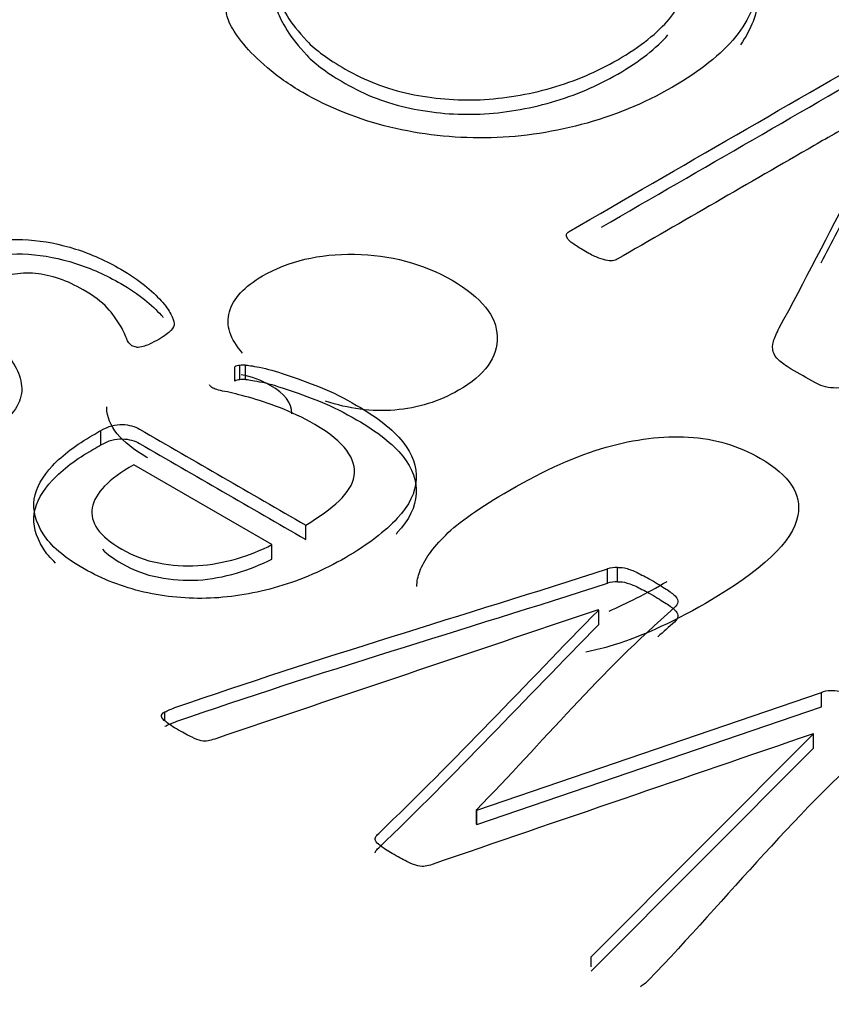
# Model space of a CAD drawing. Units: millimetres. Extents: x 13 to 415, y 4 to 292.
# Drawn here: x 274 to 274, y 80 to 80 of the extents above; entities that cross this region are included whole.
import ezdxf
from ezdxf import colors
from ezdxf.entities.mleader import LeaderData, LeaderLine
from ezdxf.math import Vec2, Vec3

# ---------------------------------------------------------------- set-up
doc = ezdxf.new("R2010")
doc.units = ezdxf.units.MM
for name, color, linetype in [('Default', 7, 'Continuous'), ('IB1B99', 7, 'Continuous'), ('X-00321-1', 7, 'Continuous')]:
    doc.layers.add(name, color=color, linetype=linetype)

# ---------------------------------------------------------------- blocks, each defined once
blk = doc.blocks.new('SE11')
at = {"layer": 'IB1B99', "color": 7, "linetype": 'Continuous'}
for points, knots in [([(273.6337354618903, 79.68236999309579), (273.631778850367, 79.68462929347503), (273.6310530106085, 79.68679749303253), (273.6316526173655, 79.68889281193265), (273.6322564610025, 79.69100293656028), (273.6339879278933, 79.69290124808937), (273.640962301226, 79.69692790441043), (273.6457907135332, 79.69807577476442), (273.6514080820999, 79.69800289410702), (273.657024033034, 79.69793003184222), (273.6621378872272, 79.69658172128781), (273.6714475710875, 79.69120677280493), (273.673845998116, 79.68821866585174), (273.6739406728671, 79.684993696762), (273.6740364170822, 79.68173229780892), (273.6720156195943, 79.67892638203388), (273.6647887802586, 79.67475396439801), (273.6614120474685, 79.67371541503013), (273.6577828486755, 79.6734056722362), (273.6541627806179, 79.67309670872709), (273.650492892839, 79.67360609404405), (273.6468321357956, 79.67480862489106)], [0, 0, 0, 0, 0.1030231844521346, 0.1030231844521346, 0.1030231844521346, 0.2039227911926215, 0.2039227911926215, 0.3454015876004785, 0.3454015876004785, 0.3454015876004785, 0.4994750619246301, 0.4994750619246301, 0.6525074992601193, 0.6525074992601193, 0.6525074992601193, 0.7947075285101746, 0.7947075285101746, 0.8992030045499875, 0.8992030045499875, 0.8992030045499875, 1, 1, 1, 1]), ([(273.6415309895588, 79.67281201563912), (273.6415309869568, 79.67283374331554), (273.6415307737325, 79.67285550059253), (273.6415303497327, 79.67287728747009), (273.6414987994496, 79.67449847270692), (273.6404258109696, 79.67599293557373), (273.6380905004419, 79.67730478740684), (273.6366475820363, 79.67811534134944), (273.6351416698081, 79.6786756317788), (273.6335271220023, 79.6789854820101)], [0.1249477300285852, 0.1249477300285852, 0.1249477300285852, 0.1249477300285852, 0.1266493225461737, 0.1266493225461737, 0.1266493225461737, 0.2551412502417158, 0.2551412502417158, 0.2551412502417158, 0.3345798140195576, 0.3345798140195576, 0.3345798140195576, 0.3345798140195576]), ([(273.6186968901994, 79.66587240653571), (273.618670932963, 79.66588728817312), (273.6186449895532, 79.66590221423183), (273.6145164874123, 79.6682858060542), (273.6123705263869, 79.67090950972042), (273.6122758516357, 79.67373363519448), (273.6122738237139, 79.67379412762442), (273.6122725680572, 79.67385442172258), (273.6122720858642, 79.67391451767455)], [0.5000000000000009, 0.5000000000000009, 0.5000000000000009, 0.5000000000000009, 0.5010231520955866, 0.5010231520955866, 0.6629059797062682, 0.6629059797062682, 0.6629059797062682, 0.665995698552559, 0.665995698552559, 0.665995698552559, 0.665995698552559]), ([(273.6612665105063, 79.6455736070063), (273.661261191995, 79.6463461001689), (273.6614067502584, 79.64713015334445), (273.6617099573521, 79.64792586560434), (273.6624094042512, 79.64976143767464), (273.6637612436264, 79.65166099929583), (273.6658125299007, 79.65368343753853), (273.6678362937797, 79.65567874044402), (273.6712405489651, 79.65805627698224), (273.6814654220864, 79.66395961023123), (273.6865463003966, 79.66623713077482), (273.6911222467009, 79.66753076244359), (273.695723121432, 79.66883144144208), (273.7000216733064, 79.66938921920716), (273.7041558041054, 79.66915235707063), (273.7082617856008, 79.66891710772879), (273.7120453666991, 79.66776762458012), (273.7200927205445, 79.66312148267119), (273.7220493320677, 79.66013337571799), (273.7214181670602, 79.65674442514913), (273.7206573639777, 79.65265940140935), (273.7157376819929, 79.64803518659043), (273.7068382553873, 79.64289710024408)], [0.3322348066431501, 0.3322348066431501, 0.3322348066431501, 0.3322348066431501, 0.354270867965373, 0.354270867965373, 0.354270867965373, 0.4132811545419314, 0.4132811545419314, 0.4132811545419314, 0.5009319608515751, 0.5009319608515751, 0.6051653521387189, 0.6051653521387189, 0.6051653521387189, 0.6787864201483277, 0.6787864201483277, 0.6787864201483277, 0.7501798141531144, 0.7501798141531144, 0.8442892880685146, 0.8442892880685146, 0.8442892880685146, 1, 1, 1, 1]), ([(273.7068382553873, 79.64289710024408), (273.701252445071, 79.63967213115434), (273.6961400085104, 79.6374128307751), (273.6915640622061, 79.63608275877765), (273.6903437849466, 79.63572806567066), (273.6891357470016, 79.63543127119199), (273.6879420233941, 79.63519174759153)], [0, 0, 0, 0, 0.1056259454844848, 0.1056259454844848, 0.1056259454844848, 0.1250000000000107, 0.1250000000000107, 0.1250000000000107, 0.1250000000000107])]:
    blk.add_open_spline(points, degree=3, knots=knots, dxfattribs=at)
blk.add_open_spline([(273.6915958096408, 79.64167180119028), (273.6943932160568, 79.64287250392158), (273.6974560766607, 79.64444039961191), (273.7007790713154, 79.64635893147035)], degree=3, dxfattribs=at)
at = {"layer": 'X-00321-1', "color": 7, "linetype": 'Continuous'}
for p, q in [((273.6324828338, 79.6779588761), (273.6324828338, 79.6802269221)), ((273.6333030431, 79.6781831883), (273.6333030431, 79.6804512344)), ((273.6341664214, 79.6782330355), (273.6341664214, 79.6805010816)), ((273.6113732357, 79.6679146721), (273.6113732357, 79.6701827182)), ((273.6383538058, 79.6521629676), (273.6165535052, 79.6647493771)), ((273.6437067509, 79.6529854459), (273.6437067509, 79.6552534919)), ((273.6383538058, 79.6498949216), (273.6383538058, 79.6521629676)), ((273.69136523, 79.6460566898), (273.69136523, 79.6483247358)), ((273.6929193108, 79.6463059256), (273.6929193108, 79.6485739717)), ((273.6899838248, 79.6418446042), (273.689897487, 79.6418944514)), ((273.6899838248, 79.6395765582), (273.6899838248, 79.6418446042)), ((273.67073049, 79.6102415009), (273.7251233193, 79.6288344939)), ((273.7251233193, 79.6265664478), (273.7251233193, 79.6288344939)), ((273.67073049, 79.6079734549), (273.7251233193, 79.6265664478)), ((273.6214747612, 79.6243542848), (273.6214747612, 79.6257688932)), ((273.6887750952, 79.5871124158), (273.7238714208, 79.6222795915)), ((273.7238714208, 79.6222795915), (273.7238282519, 79.6223045151)), ((273.7238714208, 79.6200115455), (273.7238714208, 79.6222795915)), ((273.6887750952, 79.5848443698), (273.7238714208, 79.6200115455)), ((273.6706441521, 79.6102913481), (273.67073049, 79.6102415009)), ((273.6706441521, 79.608023302), (273.6706441521, 79.6102913481)), ((273.67073049, 79.6079734549), (273.67073049, 79.6102415009)), ((273.6706441521, 79.608023302), (273.67073049, 79.6079734549)), ((273.6887750952, 79.5855416839), (273.6887750952, 79.5871124158))]:
    blk.add_line(p, q, dxfattribs=at)
for centre, radius, start, end in [((273.6168035251, 79.6887040558), 0.0053647626563954, 271.9406016412, 294.3343528547), ((273.6334153737, 79.6784287668), 0.0020255847224284, 93.1790187676, 117.411669834), ((273.6339192092, 79.6772809233), 0.0032296335918221, 85.6100030166, 100.9986073435), ((273.6334153737, 79.6761607207), 0.0020255847224435, 93.1790187675, 117.4116698336), ((273.6339192092, 79.6750128772), 0.0032296335919061, 85.6100030167, 100.9986073433), ((273.692829301, 79.6441654551), 0.0044094353813972, 88.8303394592, 109.3921194992), ((273.692829301, 79.641897409), 0.004409435381428, 88.8303394592, 109.3921194991)]:
    blk.add_arc(centre, radius, start, end, dxfattribs=at)
for points, knots in [([(273.6545853168092, 79.74771998506498), (273.6542831344241, 79.74794429731249), (273.6540241209511, 79.74814368597694), (273.6538082763904, 79.74841784539055), (273.653616086028, 79.74866195993694), (273.6535060940053, 79.74894124063474), (273.6534629250931, 79.74921540004836), (273.653411971623, 79.74953899804477), (273.6535492629174, 79.74981356604172), (273.6538082763904, 79.75016249620451), (273.6540360296166, 79.75046931410625), (273.6544558100728, 79.75078558578092), (273.6549738370187, 79.7510846687776), (273.6622549935364, 79.75528844645311), (273.6695361500541, 79.75949222412862), (273.6768173065718, 79.76369600180413), (273.6775943469907, 79.76414462629914), (273.6783713874096, 79.76444370929582), (273.6800118060717, 79.7647926394586), (273.6810910288756, 79.76476771587555), (273.6823429273284, 79.76449355646194), (273.6836182500764, 79.76421426724639), (273.6852352444431, 79.76387046688554), (273.687091507666, 79.76339691880744), (273.6889276123742, 79.76292851333294), (273.6907608651996, 79.76232520473603), (273.6925307905982, 79.76170211515962), (273.6943636535001, 79.76105686888535), (273.6978405667939, 79.75968330493205), (273.7009487284694, 79.75808819561644), (273.7068197005232, 79.75469858832076), (273.7100573689353, 79.75203176493373), (273.7121726456311, 79.74921540004836), (273.7142564093057, 79.7464409928732), (273.7153239762188, 79.74360759386066), (273.7151513005702, 79.74076630539223), (273.7149771651674, 79.737900997424), (273.7138130642933, 79.73510865203843), (273.7115682808609, 79.73231721073611), (273.7093323305218, 79.72953675359423), (273.7059563222801, 79.72688386962983), (273.697063526375, 79.72174961152021), (273.6922717771253, 79.71978064845875), (273.6872210144024, 79.71845969855676), (273.6821898448919, 79.71714387296036), (273.677119488957, 79.71641596474613), (273.6669316256871, 79.71631627041391), (273.6619240318765, 79.71686458924115), (273.652081519904, 79.71925725321456), (273.6474624463028, 79.72107667477768), (273.6410302783909, 79.72479028865308), (273.6392171840801, 79.72608631497202), (273.6376631032424, 79.72743218845707), (273.6361422292601, 79.72874930396166), (273.634857123952, 79.72999931751187), (273.6339074078844, 79.73114580233246), (273.632932853089, 79.73232227214068), (273.6322238203102, 79.73336400122449), (273.6317921311886, 79.73426125021452), (273.6313301372432, 79.73522148659782), (273.6311877664183, 79.73590620669624), (273.6311877664183, 79.73635483119125), (273.6311877664183, 79.73677853210322), (273.631360442067, 79.73720223301517), (273.6317057933643, 79.73755116317795), (273.6320883363397, 79.7379376704352), (273.632698678344, 79.73842348858494), (273.6336052254993, 79.73894688382913)], [0, 0, 0, 0, 0.0063047695010462, 0.0063047695010462, 0.0063047695010462, 0.0125647704694168, 0.0125647704694168, 0.0125647704694168, 0.0199847508549254, 0.0199847508549254, 0.0199847508549254, 0.0286750169790083, 0.0286750169790083, 0.0286750169790083, 0.1638704400601625, 0.1638704400601625, 0.1638704400601625, 0.1772401125161294, 0.1772401125161294, 0.1906097849720951, 0.1906097849720951, 0.1906097849720951, 0.2129943216119897, 0.2129943216119897, 0.2129943216119897, 0.2400620732650964, 0.2400620732650964, 0.2400620732650964, 0.2654083897084464, 0.2907547061518022, 0.2907547061518022, 0.3698659362628923, 0.3698659362628923, 0.3698659362628923, 0.4357671398755161, 0.4357671398755161, 0.4357671398755161, 0.5021510246133105, 0.5021510246133105, 0.5021510246133105, 0.5768819858777461, 0.5768819858777461, 0.6545725891724551, 0.6545725891724551, 0.6545725891724551, 0.7251142332230125, 0.7251142332230125, 0.7956558772735697, 0.7956558772735697, 0.8661975213241271, 0.8661975213241271, 0.9029079687381931, 0.9029079687381931, 0.9029079687381931, 0.9355295746168885, 0.9355295746168885, 0.9355295746168885, 0.9609244324397673, 0.9609244324397673, 0.9609244324397673, 0.9770570703646817, 0.9770570703646817, 0.9770570703646817, 0.9865075216703655, 0.9865075216703655, 0.9865075216703655, 1, 1, 1, 1]), ([(273.6545853168092, 79.74545193900684), (273.6542831344241, 79.74567625125435), (273.6540241209511, 79.74587563991881), (273.6538082763904, 79.74614979933243), (273.653616086028, 79.74639391387879), (273.6535060940053, 79.74667319457662), (273.6534629250931, 79.74694735399022), (273.653411971623, 79.74727095198664), (273.6535492629174, 79.74754551998359), (273.6538082763904, 79.74789445014636), (273.6540360296166, 79.74820126804813), (273.6544558100728, 79.74851753972278), (273.6549738370187, 79.74881662271946), (273.6622549935364, 79.75302040039497), (273.6695361500541, 79.75722417807049), (273.6768173065718, 79.76142795574599), (273.6775943469907, 79.76187658024102), (273.6783713874096, 79.7621756632377), (273.6800118060717, 79.76252459340049), (273.6810910288756, 79.76249966981743), (273.6823429273284, 79.7622255104038), (273.6836182500764, 79.76194622118827), (273.6852352444431, 79.76160242082739), (273.687091507666, 79.76112887274932), (273.6889276123742, 79.76066046727482), (273.6907608651996, 79.7600571586779), (273.6925307905982, 79.75943406910147), (273.6943636535001, 79.75878882282721), (273.6978405667939, 79.75741525887392), (273.7009487284694, 79.7558201495583), (273.7068197005232, 79.75243054226263), (273.7100573689353, 79.7497637188756), (273.7121726456311, 79.74694735399022), (273.7142564093057, 79.74417294681507), (273.7153239762188, 79.74133954780254), (273.7151513005702, 79.73849825933411), (273.7149981292244, 79.73597790407831), (273.7140790069375, 79.7335140010529), (273.7123321945868, 79.73105750956763)], [0, 0, 0, 0, 0.0063047695010462, 0.0063047695010462, 0.0063047695010462, 0.0125647704694168, 0.0125647704694168, 0.0125647704694168, 0.0199847508549254, 0.0199847508549254, 0.0199847508549254, 0.0286750169790083, 0.0286750169790083, 0.0286750169790083, 0.1638704400601625, 0.1638704400601625, 0.1638704400601625, 0.1772401125161294, 0.1772401125161294, 0.1906097849720951, 0.1906097849720951, 0.1906097849720951, 0.2129943216119897, 0.2129943216119897, 0.2129943216119897, 0.2400620732650964, 0.2400620732650964, 0.2400620732650964, 0.2654083897084464, 0.2907547061518022, 0.2907547061518022, 0.3698659362628923, 0.3698659362628923, 0.3698659362628923, 0.4357671398755161, 0.4357671398755161, 0.4357671398755161, 0.494159108436442, 0.494159108436442, 0.494159108436442, 0.494159108436442]), ([(273.637576765418, 79.74029275731418), (273.6378789478032, 79.74026783373111), (273.638094792364, 79.74019306298194), (273.6386559882221, 79.73986905640221), (273.6390013395193, 79.73937058474108), (273.6392603529923, 79.73857303008327), (273.6395130133046, 79.7377950380869), (273.6400373934112, 79.73677853210322), (273.6407712649179, 79.73560712369957), (273.6415139499335, 79.73442164714055), (273.6424980214043, 79.73311476539392), (273.6452608317826, 79.73022362975938), (273.6472897706541, 79.72875313835904), (273.6530744048836, 79.7254133782295), (273.6564847489443, 79.72409242832751), (273.6638234640115, 79.722547166178), (273.6674928215452, 79.72222315959827), (273.6750042122611, 79.72257208976106), (273.6787599076191, 79.72319517933747), (273.6825156029769, 79.72426689340891), (273.6862537520835, 79.72533360053414), (273.6896816423956, 79.72680909888065), (273.6965886683412, 79.73079687216968), (273.6993083098073, 79.73296522389559), (273.7011214041181, 79.73515849920454), (273.7029680601241, 79.73739237363577), (273.7038842144964, 79.73959489698859), (273.7042295657936, 79.7438817532743), (273.7035388631991, 79.74597533425103), (273.7020279512735, 79.7479941444786), (273.7005395497233, 79.74998287738964), (273.6983585937398, 79.75185729985233), (273.6936100134022, 79.75459889398854), (273.6915810745307, 79.75552106656163), (273.6893362910983, 79.75631862121944), (273.6871420875502, 79.75709820522509), (273.6847603864093, 79.7577143418706), (273.6823429273284, 79.75811311919949)], [0, 0, 0, 0, 0.0100693203237125, 0.0100693203237125, 0.0261802328416398, 0.0261802328416398, 0.0261802328416398, 0.0647806524331158, 0.0647806524331158, 0.0647806524331158, 0.132766884613409, 0.132766884613409, 0.2007531167937017, 0.2007531167937017, 0.2821136897307834, 0.2821136897307834, 0.363474262667865, 0.363474262667865, 0.4448348356049466, 0.4448348356049466, 0.4448348356049466, 0.5369724237202491, 0.5369724237202491, 0.6388087053213729, 0.6388087053213729, 0.6388087053213729, 0.7215145550281599, 0.7215145550281599, 0.8042204047349523, 0.8042204047349523, 0.8042204047349523, 0.8923496935233854, 0.8923496935233854, 0.9447163723686798, 0.9447163723686798, 0.9447163723686798, 1, 1, 1, 1]), ([(273.637576765418, 79.73802471125603), (273.6378789478032, 79.73799978767298), (273.638094792364, 79.73792501692381), (273.6386559882221, 79.73760101034408), (273.6390013395193, 79.73710253868295), (273.6392603529923, 79.73630498402515), (273.6395130133046, 79.73552699202875), (273.6400373934112, 79.73451048604507), (273.6407712649179, 79.73333907764143), (273.6415139499335, 79.7321536010824), (273.6424980214043, 79.73084671933579), (273.6452608317826, 79.72795558370125), (273.6472897706541, 79.72648509230092), (273.6530744048836, 79.72314533217137), (273.6564847489443, 79.72182438226938), (273.6638234640115, 79.72027912011988), (273.6674928215452, 79.71995511354014), (273.6750042122611, 79.72030404370294), (273.6787599076191, 79.72092713327935), (273.6825156029769, 79.72199884735076), (273.6862537520835, 79.72306555447602), (273.6896816423956, 79.72454105282252), (273.6964430730621, 79.7284447666379), (273.6990884554377, 79.73052317518048), (273.7008986268468, 79.73262638999418)], [0, 0, 0, 0, 0.0100693203237125, 0.0100693203237125, 0.0261802328416398, 0.0261802328416398, 0.0261802328416398, 0.0647806524331158, 0.0647806524331158, 0.0647806524331158, 0.132766884613409, 0.132766884613409, 0.2007531167937017, 0.2007531167937017, 0.2821136897307834, 0.2821136897307834, 0.363474262667865, 0.363474262667865, 0.4448348356049466, 0.4448348356049466, 0.4448348356049466, 0.5369724237202491, 0.5369724237202491, 0.6347198717274845, 0.6347198717274845, 0.6347198717274845, 0.6347198717274845]), ([(273.7384193442247, 79.72364380383249), (273.7361745607923, 79.72224808318133), (273.7337571017113, 79.72085236253017), (273.731253304806, 79.71935694754679), (273.7287926520174, 79.71788730077105), (273.7263320488198, 79.71651565907837), (273.7240009275631, 79.71516978559332), (273.7136259990072, 79.70917981779877), (273.7032510704514, 79.7031898500042), (273.6928761418955, 79.69719988220965), (273.6927034662468, 79.69710018787742), (273.6924444527738, 79.69700049354519), (273.6918400880036, 79.69695064637908), (273.6914515677942, 79.69697556996213), (273.6910198786725, 79.69707526429437), (273.6906402899622, 79.69716292655201), (273.6901565004294, 79.69732450012492), (273.6895521356591, 79.6975737359555), (273.6890049405293, 79.6977993954237), (273.6883865750308, 79.69814697836578), (273.6869188320173, 79.6989943801897), (273.6863576361592, 79.69936823393556), (273.6858827781255, 79.69969224051529), (273.6854439438046, 79.69999166728553), (273.6851920755309, 79.70029040650864), (273.6850193998823, 79.70053964233921), (273.6848675643981, 79.70075879798333), (273.6848467242336, 79.70098826683422), (273.684933062058, 79.70133719699702), (273.6851057377066, 79.70148673849535), (273.6852784133553, 79.70158643282757), (273.702905719154, 79.7117635625756), (273.7205330249529, 79.72194069232363), (273.7381603307517, 79.73211782207167)], [0, 0, 0, 0, 0.0679211878575451, 0.0679211878575451, 0.0679211878575451, 0.1354284789413553, 0.1354284789413553, 0.1354284789413553, 0.4251472698427116, 0.4251472698427116, 0.4251472698427116, 0.4317049482339744, 0.4317049482339744, 0.4382626266252359, 0.4382626266252359, 0.4382626266252359, 0.4494951249296711, 0.4494951249296711, 0.4494951249296711, 0.4676095353165336, 0.4676095353165336, 0.4837112334381944, 0.4837112334381944, 0.4837112334381944, 0.4949699674989253, 0.4949699674989253, 0.4949699674989253, 0.5013565745950127, 0.5013565745950127, 0.5077431816910948, 0.5077431816910948, 0.5077431816910948, 1, 1, 1, 1]), ([(273.7837898709052, 79.70876442474783), (273.783746701993, 79.70858995966643), (273.7836171952565, 79.70841549458503), (273.7834445196079, 79.7083158002528), (273.765817213809, 79.69813867050478), (273.7481899080103, 79.68796154075675), (273.7305626022115, 79.67778441100872), (273.7293970415831, 79.67711147426618), (273.7281883120427, 79.67681239126951), (273.7270227514143, 79.67688716201867), (273.7258477146833, 79.67696254066011), (273.7248643058063, 79.67728593934758), (273.7240872653874, 79.67773456384259), (273.7228497565721, 79.67844903989021), (273.7216122477569, 79.67916351593783), (273.7203747389416, 79.67987799198545), (273.7194681917862, 79.68040138722964), (273.7188206581038, 79.6808749353077), (273.7183889689823, 79.68127371263661), (273.7179184763441, 79.68170833511867), (273.7176550974755, 79.68214603804358), (273.7173960840025, 79.68309313419972), (273.7173960840025, 79.68364145302696), (273.7177414352998, 79.68483778501367), (273.7180436176849, 79.68556056892231), (273.7184753068066, 79.68635812358012), (273.7224805932415, 79.6937579738245), (273.7262744902702, 79.70119596335968), (273.730174082002, 79.70861488324948), (273.7308957364028, 79.7099878208684), (273.7315986561033, 79.71133155380262), (273.7322461897857, 79.71260265653851), (273.7329088463354, 79.71390344532554), (273.733670763887, 79.71516978559332), (273.7343614664816, 79.71636611758002), (273.7350780704234, 79.71760731201623), (273.7357860405829, 79.71883355230261), (273.7363904053531, 79.7200298842893), (273.7370015390088, 79.72123961519426), (273.7377718105423, 79.72242254826273), (273.7384625131368, 79.72361888024943)], [0, 0, 0, 0, 0.0051388369052561, 0.0051388369052561, 0.0051388369052561, 0.4501515089115112, 0.4501515089115112, 0.4501515089115112, 0.4739620856522912, 0.4739620856522912, 0.4739620856522912, 0.4938208004138177, 0.4938208004138177, 0.4938208004138177, 0.5250975594473677, 0.5250975594473677, 0.5250975594473677, 0.5437727605160853, 0.5437727605160853, 0.5437727605160853, 0.5618309465444673, 0.5618309465444673, 0.5798891325728487, 0.5798891325728487, 0.5979473186012269, 0.5979473186012269, 0.5979473186012269, 0.8376676735246525, 0.8376676735246525, 0.8376676735246525, 0.8805774118970489, 0.8805774118970489, 0.8805774118970489, 0.9213592556016104, 0.9213592556016104, 0.9213592556016104, 0.9610054261685745, 0.9610054261685745, 0.9610054261685745, 1, 1, 1, 1]), ([(273.7251158753988, 79.69665300348225), (273.7267993518573, 79.69988474911284), (273.7284767044451, 79.70311759962416), (273.730174082002, 79.70634683719136), (273.7308957364028, 79.70771977481029), (273.7315986561033, 79.7090635077445), (273.7322461897857, 79.71033461048037), (273.7329088463354, 79.7116353992674), (273.733670763887, 79.71290173953518), (273.7343614664816, 79.71409807152189), (273.7350780704234, 79.7153392659581), (273.7357860405829, 79.71656550624446), (273.7363904053531, 79.71776183823118), (273.7370015390088, 79.71897156913614), (273.7377718105422, 79.7201545022046), (273.7384625131368, 79.7213508341913)], [0.7333244554770778, 0.7333244554770778, 0.7333244554770778, 0.7333244554770778, 0.8376676735246525, 0.8376676735246525, 0.8376676735246525, 0.8805774118970489, 0.8805774118970489, 0.8805774118970489, 0.9213592556016104, 0.9213592556016104, 0.9213592556016104, 0.9610054261685745, 0.9610054261685745, 0.9610054261685745, 1, 1, 1, 1]), ([(273.5861194221229, 79.69727465295881), (273.5881483609944, 79.69844606136246), (273.5903499755146, 79.69926853960332), (273.5950122180279, 79.70026548292559), (273.5974296771089, 79.70041502442392), (273.5999334740142, 79.70026548292559), (273.6023989775551, 79.70011822853252), (273.6048978989127, 79.69959254618306), (273.609819154899, 79.69804728403356), (273.6121934450678, 79.69697556996213), (273.6159059715136, 79.69483214181929), (273.6172010388784, 79.69398473999537), (273.6182370927702, 79.69313733817145), (273.6193078413074, 79.6922615591502), (273.6201796938175, 79.69141761094056), (273.620870396412, 79.69066990344886), (273.6215969486222, 79.68988338760987), (273.6220791259525, 79.6891744884655), (273.6223813083376, 79.68855139888909), (273.6226897675082, 79.6879153667992), (273.6229425041957, 79.68742983765154), (273.6229425041957, 79.68708090748875), (273.6229425041957, 79.6867070537429), (273.6228129974592, 79.68635812358012), (273.6224244772498, 79.68598426983426), (273.6219978668237, 79.6855737637604), (273.6214315922701, 79.68511194442729), (273.6199638492566, 79.68426454260339), (273.6194458223108, 79.6840153067728), (273.6190141331891, 79.68381591810837)], [0, 0, 0, 0, 0.1348788548584688, 0.1348788548584688, 0.269757709716929, 0.269757709716929, 0.269757709716929, 0.4240570895831104, 0.4240570895831104, 0.5783564694492712, 0.5783564694492712, 0.6697931389995988, 0.6697931389995988, 0.6697931389995988, 0.7584413431119971, 0.7584413431119971, 0.7584413431119971, 0.8286096378488215, 0.8286096378488215, 0.8286096378488215, 0.8747546720374596, 0.8747546720374596, 0.8747546720374596, 0.9099632165369613, 0.9099632165369613, 0.9099632165369613, 0.9682223117189259, 0.9682223117189259, 1, 1, 1, 1]), ([(273.5861194221229, 79.69500660690068), (273.5881483609944, 79.69617801530434), (273.5903499755146, 79.69700049354519), (273.5950122180279, 79.69799743686745), (273.5974296771089, 79.69814697836578), (273.5999334740142, 79.69799743686745), (273.6023989775551, 79.69785018247438), (273.6048978989127, 79.69732450012492), (273.609819154899, 79.69577923797544), (273.6121934450678, 79.694707523904), (273.6159059715136, 79.69256409576116), (273.6172010388784, 79.69171669393724), (273.6182370927702, 79.69086929211332), (273.6193078413074, 79.68999351309206), (273.6201796938174, 79.68914956488243), (273.620870396412, 79.68840185739073), (273.6209895766436, 79.68827284100544), (273.6211021813363, 79.68814591309828), (273.6212084946499, 79.68802110983096)], [0, 0, 0, 0, 0.1348788548584688, 0.1348788548584688, 0.269757709716929, 0.269757709716929, 0.269757709716929, 0.4240570895831104, 0.4240570895831104, 0.5783564694492712, 0.5783564694492712, 0.6697931389995988, 0.6697931389995988, 0.6697931389995988, 0.7584413431119971, 0.7584413431119971, 0.7584413431119971, 0.7699514225040344, 0.7699514225040344, 0.7699514225040344, 0.7699514225040344]), ([(273.6169851943176, 79.68334237003029), (273.6167261808446, 79.6833922171964), (273.6164671673716, 79.68344206436251), (273.6159059715136, 79.68376607094224), (273.6156469580406, 79.68416484827115), (273.6153879445677, 79.6847630142645), (273.6151416278336, 79.68533185839544), (273.6148699176217, 79.68605904058343), (273.6143518906758, 79.68685659524125), (273.6138249934055, 79.68766780665689), (273.6132726678718, 79.68857632247213), (273.6123661207164, 79.68954834221132), (273.6114872967157, 79.69049063657624), (273.6102076751084, 79.69144253452362), (273.6073153579936, 79.6931124145884), (273.606063459541, 79.6936856569987), (273.6048115610884, 79.69410935791066), (273.6035087003978, 79.69455030682434), (273.6022645952709, 79.69483214181929), (273.5997607983655, 79.69508137764986), (273.5985088999129, 79.69500660690068), (273.5973433392846, 79.69478229465318), (273.5961000746144, 79.69454302825584), (273.5949690491158, 79.69410935791066), (273.5927242656834, 79.69281333159172), (273.5920335630889, 79.69211547126615), (273.5918608874402, 79.69131791660834), (273.5916988379854, 79.69056944223716), (273.5917745496159, 79.68972280729272), (273.5924652522105, 79.68792830931267), (273.5930264480686, 79.68700613673958), (273.5937171506632, 79.68605904058343), (273.5943989147536, 79.68512420096579), (273.5952280625887, 79.6841399246881), (273.5959619340954, 79.68311805778278), (273.5966868650356, 79.68210864001743), (273.5973865081967, 79.6810494003891), (273.597990872967, 79.68000260990073), (273.5985866039548, 79.6789707735622), (273.598811082298, 79.67788410534094), (273.5988974201224, 79.67574067719808), (273.5985520688251, 79.67464403954361), (273.5978613662305, 79.67359724905523), (273.5971419413499, 79.67250692866537), (273.5959187651833, 79.67147874449545), (273.5925515900348, 79.66953470501704), (273.5907816646363, 79.66886176827452), (273.5887527257647, 79.66838822019645), (273.5866716818482, 79.66790251096151), (273.584522172373, 79.66769035987087), (273.579946267684, 79.6678399013692), (273.5775719775152, 79.66821375511506), (273.575111349522, 79.66888669185758), (273.5725987625667, 79.66957383842572), (273.5701900935357, 79.67063134267153), (273.5677294655426, 79.67200213973963), (273.5666321054653, 79.67261347066035), (273.565700526671, 79.67332308964161), (273.5648371484279, 79.6740209499672), (273.563938768364, 79.6747471019276), (273.5631967297658, 79.67541667061835), (273.5619880002253, 79.67671269693729), (273.5615131421915, 79.67728593934758), (273.5609087774213, 79.67833272983594), (273.5606929328604, 79.67875643074791), (273.5606497639483, 79.67908043732764), (273.5606096422535, 79.6793815728547), (273.560563426124, 79.6796287561549), (273.5606065950362, 79.67980322123627)], [0, 0, 0, 0, 0.0096814726648768, 0.0096814726648768, 0.0251718289286872, 0.0251718289286872, 0.0251718289286872, 0.0557563716693106, 0.0557563716693106, 0.0557563716693106, 0.0968622058401023, 0.0968622058401023, 0.0968622058401023, 0.1476299889901315, 0.1476299889901315, 0.1863738234993646, 0.1863738234993646, 0.1863738234993646, 0.2180383552296239, 0.2180383552296239, 0.2497028869598879, 0.2497028869598879, 0.2497028869598879, 0.2841809333693597, 0.2841809333693597, 0.3186589797788303, 0.3186589797788303, 0.3186589797788303, 0.3567624294039872, 0.3567624294039872, 0.3948658790291351, 0.3948658790291351, 0.3948658790291351, 0.439980701836953, 0.439980701836953, 0.439980701836953, 0.4867108934867682, 0.4867108934867682, 0.4867108934867682, 0.5325222235601239, 0.5325222235601239, 0.5783335536334712, 0.5783335536334712, 0.5783335536334712, 0.6343832965827925, 0.6343832965827925, 0.6849647719273028, 0.6849647719273028, 0.6849647719273028, 0.7420660448373827, 0.7420660448373827, 0.7991673177474631, 0.7991673177474631, 0.7991673177474631, 0.8735974276140032, 0.8735974276140032, 0.8735974276140032, 0.9104260434062704, 0.9104260434062704, 0.9104260434062704, 0.9368943312689756, 0.9368943312689756, 0.9633626191316791, 0.9633626191316791, 0.9898309069943834, 0.9898309069943834, 0.9898309069943834, 1, 1, 1, 1]), ([(273.6341664213574, 79.68050108156186), (273.6345117726547, 79.68050108156186), (273.6352456441614, 79.68037646364658), (273.6364112047897, 79.68015215139907), (273.6376285681126, 79.67991786971834), (273.6389581706072, 79.67952906182266), (273.6405985892692, 79.67898074299542), (273.6422526213643, 79.67842787380447), (273.6440521022421, 79.67778441100872), (273.6459947032893, 79.67701177993398), (273.6479776396563, 79.67622310628498), (273.6498367364716, 79.67524220553696), (273.6550170059309, 79.67225137557018), (273.6574344650118, 79.6703571832579), (273.6590317147617, 79.66838822019645), (273.6606046174721, 79.66644927023816), (273.6619672007887, 79.66245640742903), (273.6600677686536, 79.65836893980777), (273.6581683365185, 79.65632520599715), (273.6562605696928, 79.65427250430145), (273.6535924318296, 79.65218789120979), (273.6465558991474, 79.6481253471716), (273.6430592172624, 79.64660500860515), (273.6393898597288, 79.64553329453372), (273.6357892470464, 79.64448165886127), (273.632180651398, 79.64386341446894), (273.6286408006009, 79.64371387297061), (273.6250611526646, 79.64356265023649), (273.6215610990066, 79.64391326163506), (273.6181507549459, 79.64468589270982), (273.614792498895, 79.64544672297669), (273.6116322492097, 79.64670470293737), (273.6086967631828, 79.6483496594191), (273.6054997639241, 79.6501411599081), (273.6033869869871, 79.65201342612839), (273.6022214263587, 79.65388269485763), (273.601064670721, 79.65573784257663), (273.6005810076966, 79.65757138514998), (273.6008400211696, 79.65936588313002), (273.6010957597596, 79.66113769205516), (273.6021350885345, 79.66290503192404), (273.6037323382843, 79.66462475915493), (273.6053212500258, 79.66633550901692), (273.6074880336423, 79.66793959570143), (273.6100781683719, 79.66943501068482), (273.6105098574935, 79.66968424651539), (273.6109415466152, 79.66993348234594), (273.6113732357367, 79.6701827181765)], [0, 0, 0, 0, 0.0146808857615191, 0.0146808857615191, 0.0146808857615191, 0.0440434815287911, 0.0440434815287911, 0.0440434815287911, 0.0842692335522806, 0.0842692335522806, 0.0842692335522806, 0.1305128370262945, 0.1305128370262945, 0.2103881521177663, 0.2103881521177663, 0.2103881521177663, 0.2788078872172382, 0.34722762231672, 0.34722762231672, 0.34722762231672, 0.4344333659258988, 0.4344333659258988, 0.5164482914631021, 0.5164482914631021, 0.5164482914631021, 0.5874796739426532, 0.5874796739426532, 0.5874796739426532, 0.6549824775367236, 0.6549824775367236, 0.6549824775367236, 0.7271870915645001, 0.7271870915645001, 0.7271870915645001, 0.8006843181371879, 0.8006843181371879, 0.8006843181371879, 0.8616162713054556, 0.8616162713054556, 0.8616162713054556, 0.9222457501832292, 0.9222457501832292, 0.9222457501832292, 0.9884577258190348, 0.9884577258190348, 0.9884577258190348, 1, 1, 1, 1]), ([(273.6341664213574, 79.67823303550372), (273.6345117726547, 79.67823303550372), (273.6352456441614, 79.67810841758845), (273.6364112047897, 79.67788410534094), (273.6376285681126, 79.67764982366022), (273.6389581706072, 79.67726101576453), (273.6405985892692, 79.67671269693729), (273.6422526213643, 79.67615982774635), (273.6440521022421, 79.67551636495058), (273.6459947032893, 79.67474373387583), (273.6479776396563, 79.67395506022686), (273.6498367364716, 79.67297415947883), (273.6550170059309, 79.66998332951205), (273.6574344650118, 79.66808913719977), (273.6590317147617, 79.66612017413833), (273.6606046174721, 79.66418122418004), (273.6619672007887, 79.66018836137088), (273.6600677686536, 79.65610089374964), (273.6581683365185, 79.65405715993901), (273.6581000086282, 79.6539836411135), (273.6580307053642, 79.6539100813533), (273.6579604176446, 79.65383648171253)], [0, 0, 0, 0, 0.0146808857615191, 0.0146808857615191, 0.0146808857615191, 0.0440434815287911, 0.0440434815287911, 0.0440434815287911, 0.0842692335522806, 0.0842692335522806, 0.0842692335522806, 0.1305128370262945, 0.1305128370262945, 0.2103881521177663, 0.2103881521177663, 0.2103881521177663, 0.2788078872172382, 0.34722762231672, 0.34722762231672, 0.34722762231672, 0.3503509518597198, 0.3503509518597198, 0.3503509518597198, 0.3503509518597198]), ([(273.6437067509448, 79.65525349192573), (273.645908365465, 79.6565245946616), (273.6476351219514, 79.65782062098053), (273.6503115945054, 79.66036282645229), (273.6511318038364, 79.66168377635427), (273.651563492958, 79.66432567615824), (273.6511749727485, 79.66569647322636), (273.6501820877689, 79.66701742312834), (273.6491576731883, 79.66838032051074), (273.6475056152149, 79.66975901726455), (273.643231892911, 79.67222645198713), (273.6413756296881, 79.6730987773941), (273.6395625353774, 79.67379663771969), (273.63779925135, 79.6744753260583), (273.6361521913167, 79.67501789328946), (273.6332167052898, 79.67581544794726), (273.6319648068372, 79.67613945452699), (273.6309287529454, 79.67633884319144), (273.6299186004008, 79.67653324713928), (273.6292451653711, 79.6767625441034), (273.628683969513, 79.67708655068313), (273.6285976316887, 79.67723609218147), (273.6285112938644, 79.6773856336798)], [0, 0, 0, 0, 0.1472412828622646, 0.1472412828622646, 0.2944825657245295, 0.2944825657245295, 0.4417238485867777, 0.4417238485867777, 0.4417238485867777, 0.6137539323227644, 0.6137539323227644, 0.7513779993115689, 0.7513779993115689, 0.7513779993115689, 0.845219123184365, 0.845219123184365, 0.939060247057161, 0.939060247057161, 0.939060247057161, 0.976561633483542, 0.976561633483542, 1, 1, 1, 1]), ([(273.6113732357367, 79.6701827181765), (273.6125387963651, 79.67085565491904), (273.6137043569934, 79.67117966149877), (273.6157764647771, 79.67107996716653), (273.6167261808446, 79.67083073133598), (273.6174600523513, 79.67040703042402), (273.6262089518825, 79.66535585092458), (273.6349578514137, 79.66030467142515), (273.6437067509448, 79.65525349192573)], [0, 0, 0, 0, 0.0785594800516957, 0.0785594800516957, 0.157118960103391, 0.157118960103391, 0.157118960103391, 1, 1, 1, 1]), ([(273.6113732357367, 79.66791467211839), (273.6125387963651, 79.6685876088609), (273.6137043569934, 79.66891161544063), (273.6157764647771, 79.6688119211084), (273.6167261808446, 79.66856268527785), (273.6174600523513, 79.66813898436588), (273.6262089518825, 79.66308780486646), (273.6349578514137, 79.65803662536702), (273.6437067509448, 79.65298544586759)], [0, 0, 0, 0, 0.0785594800516957, 0.0785594800516957, 0.157118960103391, 0.157118960103391, 0.157118960103391, 1, 1, 1, 1]), ([(273.6042097059988, 79.64925627333858), (273.6033719190733, 79.65003875244179), (273.60271257628, 79.65082696674602), (273.6022214263587, 79.65161464879948), (273.601064670721, 79.6534697965185), (273.6005810076966, 79.65530333909183), (273.6008400211696, 79.65709783707189), (273.6010957597596, 79.65886964599704), (273.6021350885345, 79.6606369858659), (273.6037323382843, 79.6623567130968), (273.6053212500258, 79.66406746295878), (273.6074880336423, 79.66567154964329), (273.6100781683719, 79.66716696462669), (273.6105098574935, 79.66741620045725), (273.6109415466152, 79.6676654362878), (273.6113732357367, 79.66791467211839)], [0.7697136794884404, 0.7697136794884404, 0.7697136794884404, 0.7697136794884404, 0.8006843181371879, 0.8006843181371879, 0.8006843181371879, 0.8616162713054556, 0.8616162713054556, 0.8616162713054556, 0.9222457501832292, 0.9222457501832292, 0.9222457501832292, 0.9884577258190348, 0.9884577258190348, 0.9884577258190348, 1, 1, 1, 1]), ([(273.616553505196, 79.66474937707021), (273.6125819652772, 79.66255610176125), (273.6104235196692, 79.66031297928618), (273.6099918305476, 79.65797016247888), (273.6095692235158, 79.65567663501353), (273.6111142222638, 79.65348391752872), (273.6164671673716, 79.65039339322972), (273.6184097684189, 79.64967060932109), (273.6225539839863, 79.64887305466328), (273.6245829228578, 79.64874843674801), (273.6266550306415, 79.64884813108023), (273.6287342836245, 79.64894816918601), (273.6307560772967, 79.64937152632442), (273.6348139550398, 79.65051801114501), (273.6366270493505, 79.65126571863671), (273.638353805837, 79.65216296762672)], [0, 0, 0, 0, 0.2596400559499412, 0.2596400559499412, 0.2596400559499412, 0.5017248305506965, 0.5017248305506965, 0.6257194711998469, 0.6257194711998469, 0.7497141118489875, 0.7497141118489875, 0.7497141118489875, 0.8748570559244876, 0.8748570559244876, 1, 1, 1, 1]), ([(273.6115962938056, 79.65144429053755), (273.6123558111561, 79.650668959974), (273.6133746420815, 79.64991081748036), (273.6164671673716, 79.6481253471716), (273.6184097684189, 79.64740256326296), (273.6225539839863, 79.64660500860515), (273.6245829228578, 79.64648039068987), (273.6266550306415, 79.6465800850221), (273.6287342836245, 79.64668012312788), (273.6307560772967, 79.64710348026628), (273.6348139550398, 79.64824996508688), (273.6366270493505, 79.64899767257856), (273.638353805837, 79.6498949215686)], [0.4142265776494002, 0.4142265776494002, 0.4142265776494002, 0.4142265776494002, 0.5017248305506965, 0.5017248305506965, 0.6257194711998469, 0.6257194711998469, 0.7497141118489875, 0.7497141118489875, 0.7497141118489875, 0.8748570559244876, 0.8748570559244876, 1, 1, 1, 1]), ([(273.6214747611822, 79.62576889316999), (273.6219064503039, 79.62596828183445), (273.622467646162, 79.62624244124808), (273.6233310244052, 79.62654152424476), (273.6455545496751, 79.63423997922294), (273.6686871614482, 79.64106366530561), (273.6913652299698, 79.64832473583606)], [0, 0, 0, 0, 0.0285994367285644, 0.0285994367285644, 0.0285994367285644, 1, 1, 1, 1]), ([(273.6929193108076, 79.64857397166661), (273.6933941688414, 79.64859889524966), (273.6939121957873, 79.64854904808355), (273.6950345875035, 79.64820011792077), (273.6956389522737, 79.6479508820902), (273.6969340196385, 79.64730286893074), (273.6977110600574, 79.64690409160183), (273.6995241543681, 79.64585730111345), (273.7002580258749, 79.64538375303539), (273.700819221733, 79.64500989928955), (273.7014202995302, 79.64460947725718), (273.7018552756248, 79.64426219179785), (273.70215745801, 79.64393818521812), (273.7024319172405, 79.64364390401268), (273.7025028093072, 79.64334001922477), (273.7024596403951, 79.64306585981114), (273.7024207176054, 79.64281866689723), (273.7022869647464, 79.6425175409839), (273.7019416134492, 79.64221845798723), (273.6902240210355, 79.63207072528587), (273.6810766392383, 79.62093371805706), (273.6706441521329, 79.61029134809198)], [0, 0, 0, 0, 0.0323770230769596, 0.0323770230769596, 0.0647540461538722, 0.0647540461538722, 0.0971310692307705, 0.0971310692307705, 0.1295080923076785, 0.1295080923076785, 0.1295080923076785, 0.1584375931641852, 0.1584375931641852, 0.1584375931641852, 0.1781626405752226, 0.1781626405752226, 0.1781626405752226, 0.1980069317054527, 0.1980069317054527, 0.1980069317054527, 1, 1, 1, 1]), ([(273.6214747611822, 79.62350084711187), (273.6219064503039, 79.62370023577633), (273.622467646162, 79.62397439518993), (273.6233310244052, 79.62427347818661), (273.6455545496751, 79.6319719331648), (273.6686871614482, 79.63879561924749), (273.6913652299698, 79.64605668977791)], [0, 0, 0, 0, 0.0285994367285644, 0.0285994367285644, 0.0285994367285644, 1, 1, 1, 1]), ([(273.6929193108076, 79.64630592560847), (273.6933941688414, 79.64633084919154), (273.6939121957873, 79.64628100202542), (273.6950345875035, 79.64593207186263), (273.6956389522737, 79.64568283603207), (273.6969340196385, 79.6450348228726), (273.6977110600574, 79.64463604554369), (273.6995241543681, 79.64358925505533), (273.7002580258749, 79.64311570697726), (273.700819221733, 79.6427418532314), (273.7014202995302, 79.64234143119906), (273.7018552756248, 79.64199414573972), (273.70215745801, 79.64167013915998), (273.7024319172405, 79.64137585795454), (273.7025028093072, 79.64107197316663), (273.7024596403951, 79.64079781375301), (273.7024207176054, 79.6405506208391), (273.7022869647464, 79.64024949492577), (273.7019416134492, 79.63995041192909), (273.7010527589489, 79.63918064135166), (273.7001786939418, 79.63840517829567), (273.6993177356111, 79.6376246704776)], [0, 0, 0, 0, 0.0323770230769596, 0.0323770230769596, 0.0647540461538722, 0.0647540461538722, 0.0971310692307705, 0.0971310692307705, 0.1295080923076785, 0.1295080923076785, 0.1295080923076785, 0.1584375931641852, 0.1584375931641852, 0.1584375931641852, 0.1781626405752226, 0.1781626405752226, 0.1781626405752226, 0.1980069317054527, 0.1980069317054527, 0.1980069317054527, 0.2588432471122473, 0.2588432471122473, 0.2588432471122473, 0.2588432471122473]), ([(273.6898974869564, 79.64189445140748), (273.6697088257027, 79.63509031323309), (273.6495201644491, 79.62828617505869), (273.6293315031954, 79.62148203688429), (273.6289477520993, 79.62135270213297), (273.6285976316887, 79.62125772463679), (273.6279932669185, 79.62110818313845), (273.627604746709, 79.6211331067215), (273.6272162264996, 79.62120787747068), (273.6267759035955, 79.62129261765308), (273.6263096793442, 79.62148203688429), (273.625187287628, 79.62203035571154), (273.6244534161213, 79.62240420945739), (273.6227266596349, 79.62340115277965), (273.6220791259525, 79.6238248536916), (273.6216474368309, 79.62417378385439), (273.621221581346, 79.62451799874471), (273.6209567342363, 79.62482179701385), (273.6209135653241, 79.62504610926136), (273.6208609203093, 79.62531966078272), (273.6210862409728, 79.6255445809225), (273.6214747611822, 79.62576889316999)], [0, 0, 0, 0, 0.8434966711040639, 0.8434966711040639, 0.8434966711040639, 0.8571022489883414, 0.8571022489883414, 0.8707078268726137, 0.8707078268726137, 0.8707078268726137, 0.9002653763759753, 0.9002653763759753, 0.929822925879322, 0.929822925879322, 0.9624917963830016, 0.9624917963830016, 0.9624917963830016, 0.9828802719095263, 0.9828802719095263, 0.9828802719095263, 1, 1, 1, 1]), ([(273.7238282519144, 79.62230451512515), (273.7037834870347, 79.61543391406262), (273.6837387221548, 79.60856331300006), (273.6636939572751, 79.60169271193752), (273.6632610710466, 79.60154433461312), (273.6629169168562, 79.60144347610695), (273.6622262142616, 79.60134378177472), (273.6618376940522, 79.60136870535777), (273.660974315809, 79.60156809402223), (273.660456288863, 79.60176748268668), (273.659895093005, 79.6020416421003), (273.6592874533517, 79.60233849056884), (273.6585136878159, 79.60273950242589), (273.6568301002416, 79.60371152216509), (273.6561825665592, 79.60413522307705), (273.6548874991944, 79.60503247206707), (273.6545421478971, 79.6055309437282), (273.65480116137, 79.60612910972155), (273.6549738370187, 79.606328498386), (273.6552328504916, 79.60657773421657), (273.6672820556799, 79.61817208731486), (273.6784001666844, 79.63008898089979), (273.6899838247807, 79.64184460424138)], [0, 0, 0, 0, 0.4527691419774838, 0.4527691419774838, 0.4527691419774838, 0.4619365602216619, 0.4619365602216619, 0.4711039784658377, 0.4711039784658377, 0.4802713967100103, 0.4802713967100103, 0.4802713967100103, 0.4937540785346404, 0.4937540785346404, 0.5065626262680353, 0.5065626262680353, 0.5321797217348434, 0.5321797217348434, 0.5449882694682614, 0.5449882694682614, 0.5449882694682614, 1, 1, 1, 1]), ([(273.654673811988, 79.60350185112954), (273.6546788073664, 79.60355679528432), (273.6546924778856, 79.60361006990746), (273.65480116137, 79.60386106366342), (273.6549738370187, 79.60406045232787), (273.6552328504916, 79.60430968815844), (273.6672820556799, 79.61590404125674), (273.6784001666844, 79.62782093484165), (273.6899838247807, 79.63957655818324)], [0.5288646572618138, 0.5288646572618138, 0.5288646572618138, 0.5288646572618138, 0.5321797217348434, 0.5321797217348434, 0.5449882694682614, 0.5449882694682614, 0.5449882694682614, 1, 1, 1, 1]), ([(273.7251233192792, 79.62883449388595), (273.725598177313, 79.62905880613344), (273.726116204259, 79.62915850046568), (273.7265478933805, 79.62915850046568), (273.7270227514143, 79.62915850046568), (273.7274976094481, 79.62915850046568), (273.7285336633399, 79.62885941746899), (273.729094859198, 79.62863510522149), (273.7303899265628, 79.62798709206203), (273.7312101358938, 79.62756339115006), (273.7331527369411, 79.62644182991252), (273.7339297773599, 79.62594335825139), (273.7351385069005, 79.62514580359358), (273.7355701960221, 79.6247968734308), (273.7358723784072, 79.62447286685106), (273.7361468376377, 79.62417858564562), (273.7362177297045, 79.62387470085771), (273.7362177297045, 79.62332638203047), (273.7360018851437, 79.62305222261685), (273.7356565338463, 79.62275313962017), (273.7212978895247, 79.61031818887372), (273.7104458891448, 79.59653353024484), (273.6978405667939, 79.58342372555717), (273.6973806400464, 79.58294539190877), (273.6969340196385, 79.5826012473163), (273.6965454994291, 79.58237693506881)], [0, 0, 0, 0, 0.0159900494253631, 0.0159900494253631, 0.0159900494253631, 0.0415398982952195, 0.0415398982952195, 0.0670897471650737, 0.0670897471650737, 0.0926395960349272, 0.0926395960349272, 0.119350801671591, 0.119350801671591, 0.1460620073082533, 0.1460620073082533, 0.1460620073082533, 0.1637310172434265, 0.1637310172434265, 0.1784551921894012, 0.1784551921894012, 0.1784551921894012, 0.9771014706590494, 0.9771014706590494, 0.9771014706590494, 1, 1, 1, 1])]:
    blk.add_open_spline(points, degree=3, knots=knots, dxfattribs=at)
blk.add_open_spline([(273.6904066220653, 79.70227915944868), (273.7063245249608, 79.7114693649703), (273.7222424278562, 79.72065957049192), (273.7381603307517, 79.72984977601354)], degree=3, dxfattribs=at)

msp = doc.modelspace()

# ---------------------------------------------------------------- block references
at = {"layer": 'Default'}
msp.add_blockref('SE11', (0, 0), dxfattribs=at)

# ---------------------------------------------------------------- leaders
at = {"layer": 'Default', "color": 7, "linetype": 'Continuous'}
ml = msp.add_multileader_mtext('Standard', dxfattribs=at)
ml.set_content('{\\pxsm0.9;\\fArial Narrow|b0||i0||c0|p34;\\W1.;MOUNTING HOLES CAN BE\\PPOSITIONED ON CENTRES BY\\PREMOVING 16 BOLTS INDICATED\\PAND REPOSITIONING\\P}', color=256)
ml.set_leader_properties()
ml.build(insert=Vec2(0, 0))
ml.multileader.update_dxf_attribs({"dogleg_length": 3.134414392, "arrow_head_size": 1.2432998496})
ctx = ml.context
ctx.base_point, ctx.char_height, ctx.arrow_head_size, ctx.landing_gap_size = Vec3(251.5405276233, 119.7264580874), 2.75, 1.2432998496, 0.9625
notes = []
notes.append((ctx, [(0, (1, 1, 0), (307.8146191925, 119.1014580874), (-1, 0), 3.134414392, [(0, [(310.8602749055, 122.8081063001)], 0, [])])]))
ctx.mtext.insert = Vec3(253.5405276233, 120.4998564858)
for ctx, leaders in notes:
    for number, flags, end, landing, length, lines in leaders:
        leader = LeaderData()
        leader.index, (leader.has_last_leader_line, leader.has_dogleg_vector, leader.attachment_direction) = number, flags
        leader.last_leader_point, leader.dogleg_vector, leader.dogleg_length = Vec3(end), Vec3(landing), length
        for number, points, colour, breaks in lines:
            line = LeaderLine()
            line.index, line.vertices, line.color, line.breaks = number, Vec3.list(points), colors.encode_raw_color(colour), breaks
            leader.lines.append(line)
        ctx.leaders.append(leader)

doc.saveas('drawing.dxf')
